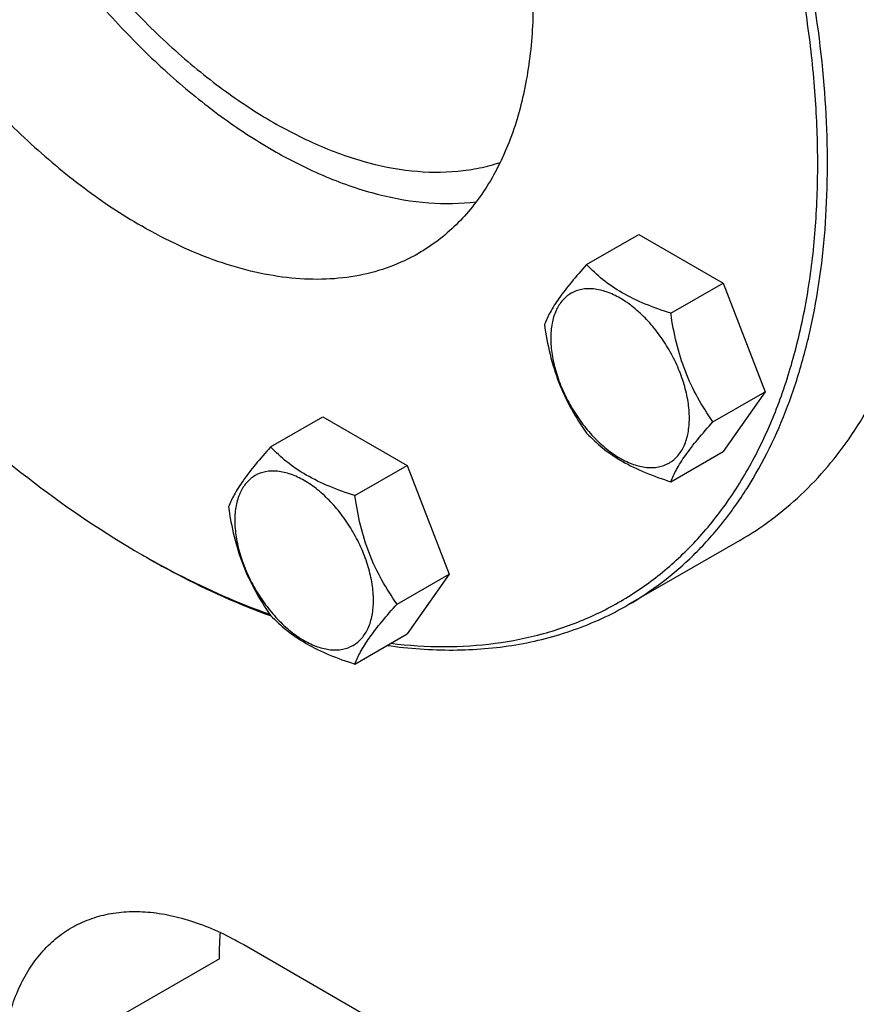
# Model space of a CAD drawing. Units: millimetres. Extents: x 0 to 6269, y -4 to 4433.
# Drawn here: x 4343 to 4465, y 2198 to 2341 of the extents above; entities that cross this region are included whole.
import ezdxf

# ---------------------------------------------------------------- set-up
doc = ezdxf.new("R2010")
doc.units = ezdxf.units.MM
doc.header["$LTSCALE"] = 344.776119
doc.layers.get('0').update_dxf_attribs({"linetype": 'CONTINUOUS'})

msp = doc.modelspace()

# ---------------------------------------------------------------- linework, layer by layer
at = {"color": 7, "linetype": 'Continuous'}
for p, q in [((4425.507, 2305.468), (4433.092, 2309.847)), ((4433.092, 2309.847), (4445.34, 2302.776)), ((4437.754, 2298.397), (4445.34, 2302.776)), ((4445.34, 2302.776), (4451.463, 2286.993)), ((4443.878, 2282.614), (4451.463, 2286.993)), ((4451.463, 2286.993), (4445.34, 2278.281)), ((4379.585, 2278.954), (4387.17, 2283.333)), ((4387.17, 2283.333), (4399.417, 2276.262)), ((4437.754, 2273.902), (4445.34, 2278.281)), ((4391.832, 2271.883), (4399.417, 2276.262)), ((4399.417, 2276.262), (4405.541, 2260.479)), ((4447.792, 2265.373), (4431.529, 2255.984)), ((4360.819, 2263.327), (4361.529, 2262.917)), ((4360.822, 2263.325), (4360.823, 2263.325)), ((4361.529, 2262.92), (4361.532, 2262.919)), ((4397.956, 2256.1), (4405.541, 2260.479)), ((4405.541, 2260.479), (4399.417, 2251.767)), ((4391.832, 2247.388), (4399.417, 2251.767)), ((4375.671, 2206.578), (4593.461, 2080.84)), ((4372.135, 2204.536), (4283.747, 2153.506))]:
    msp.add_line(p, q, dxfattribs=at)
msp.add_arc((4425.913, 2376.067), 130.183, 240.00096, 240.35909, dxfattribs=at)
for points, knots in [([(4431.529, 2255.984), (4433.249, 2256.977), (4436.583, 2259.198), (4441.159, 2263.166), (4445.297, 2267.756), (4450.287, 2274.786), (4454.203, 2282.886), (4457.065, 2291.726), (4459.344, 2301.569), (4460.787, 2314.942), (4460.353, 2331.966), (4457.808, 2349.944), (4453.209, 2368.496), (4446.655, 2387.232), (4438.284, 2405.754), (4428.275, 2423.667), (4416.842, 2440.59), (4404.228, 2456.16), (4390.702, 2470.048), (4376.551, 2481.956), (4366.559, 2488.634), (4361.529, 2491.538)], [0, 0, 0, 0, 0.0213312, 0.0428908, 0.0648953, 0.0875391, 0.1353122, 0.1607343, 0.1872587, 0.2436938, 0.3046389, 0.3697236, 0.4383177, 0.5096008, 0.5826216, 0.6563496, 0.729723, 0.8016959, 0.8712848, 0.9376198, 1, 1, 1, 1]), ([(4397.056, 2250.4), (4399.625, 2250.093), (4404.694, 2249.771), (4412.158, 2250.231), (4419.248, 2251.645), (4425.905, 2254.007), (4432.075, 2257.299), (4437.703, 2261.495), (4442.745, 2266.558), (4447.163, 2272.443), (4450.925, 2279.102), (4454.007, 2286.483), (4456.389, 2294.529), (4458.058, 2303.18), (4459.002, 2312.374), (4459.216, 2322.042), (4458.7, 2332.114), (4457.015, 2346.209), (4453.062, 2364.353), (4445.703, 2386.135), (4435.867, 2407.646), (4423.841, 2428.257), (4409.976, 2447.367), (4394.674, 2464.419), (4378.383, 2478.917), (4366.713, 2486.912), (4360.822, 2490.313)], [0, 0, 0, 0, 0.0248982, 0.0487478, 0.0717732, 0.0942496, 0.1164888, 0.1388201, 0.1615658, 0.1850193, 0.2094288, 0.2349877, 0.2618332, 0.2900478, 0.3196651, 0.3506749, 0.3830297, 0.41665, 0.4872066, 0.5612799, 0.6375253, 0.7144619, 0.7905666, 0.8643669, 0.9345363, 1, 1, 1, 1]), ([(4331.266, 2450.057), (4329.924, 2448.281), (4327.53, 2444.296), (4324.991, 2437.535), (4323.418, 2429.93), (4322.83, 2421.611), (4323.232, 2412.718), (4324.614, 2403.401), (4326.951, 2393.817), (4330.203, 2384.131), (4334.313, 2374.51), (4339.212, 2365.119), (4344.813, 2356.12), (4351.021, 2347.67), (4357.728, 2339.913), (4364.819, 2332.984), (4372.172, 2327.001), (4377.324, 2323.609), (4379.914, 2322.113)], [0, 0, 0, 0, 0.0447281, 0.0927185, 0.1444975, 0.2002491, 0.2598719, 0.3230374, 0.3892416, 0.4578479, 0.5281249, 0.5992793, 0.6704862, 0.7409192, 0.8097791, 0.876325, 0.9399063, 1, 1, 1, 1]), ([(4320.572, 2446.534), (4319.583, 2445.963), (4317.666, 2444.686), (4315.034, 2442.404), (4312.655, 2439.765), (4309.786, 2435.722), (4306.914, 2429.782), (4304.724, 2421.676), (4303.749, 2412.634), (4303.998, 2402.844), (4305.461, 2392.507), (4308.106, 2381.84), (4311.875, 2371.066), (4316.688, 2360.416), (4322.443, 2350.116), (4329.017, 2340.386), (4336.27, 2331.433), (4344.047, 2323.448), (4352.184, 2316.6), (4357.93, 2312.761), (4360.822, 2311.091)], [0, 0, 0, 0, 0.0213322, 0.0428929, 0.0648984, 0.0875433, 0.1353187, 0.1872198, 0.2436576, 0.3046056, 0.3696934, 0.4382908, 0.5095774, 0.5826017, 0.6563331, 0.7297101, 0.8016864, 0.8712787, 0.9376168, 1, 1, 1, 1]), ([(4360.822, 2442.548), (4363.714, 2440.878), (4369.46, 2437.038), (4377.596, 2430.191), (4385.374, 2422.205), (4392.627, 2413.252), (4399.201, 2403.522), (4404.956, 2393.222), (4409.769, 2382.572), (4413.538, 2371.799), (4416.183, 2361.131), (4417.646, 2350.794), (4417.895, 2341.004), (4416.919, 2331.962), (4414.73, 2323.857), (4411.858, 2317.916), (4408.989, 2313.873), (4406.609, 2311.234), (4403.978, 2308.952), (4402.061, 2307.675), (4401.072, 2307.104)], [0, 0, 0, 0, 0.0623832, 0.1287213, 0.1983136, 0.2702899, 0.3436669, 0.4173983, 0.4904226, 0.5617092, 0.6303066, 0.6953944, 0.7563424, 0.8127802, 0.8646813, 0.9124567, 0.9351016, 0.9571071, 0.9786678, 1, 1, 1, 1]), ([(4326.527, 2418.664), (4326.527, 2415.693), (4326.908, 2409.567), (4328.485, 2400.261), (4331.054, 2390.716), (4334.565, 2381.117), (4338.95, 2371.648), (4344.125, 2362.492), (4349.991, 2353.824), (4356.434, 2345.812), (4363.33, 2338.61), (4370.547, 2332.357), (4377.95, 2327.171), (4385.399, 2323.154), (4392.759, 2320.384), (4399.895, 2318.922), (4405.642, 2318.832), (4409.938, 2319.473), (4411.976, 2320.019), (4412.962, 2320.347)], [0, 0, 0, 0, 0.061263, 0.1262502, 0.1943526, 0.2648132, 0.3367729, 0.4093115, 0.4814859, 0.5523673, 0.6210792, 0.6868375, 0.748995, 0.8070926, 0.8609208, 0.9105911, 0.9566107, 0.9785648, 1, 1, 1, 1]), ([(4379.914, 2322.113), (4382.412, 2320.671), (4387.39, 2318.161), (4395.011, 2315.539), (4402.379, 2314.254), (4407.188, 2314.321), (4409.469, 2314.604)], [0, 0, 0, 0, 0.2792526, 0.5381326, 0.7774841, 1, 1, 1, 1]), ([(4401.072, 2307.104), (4399.752, 2306.342), (4396.95, 2305.03), (4392.416, 2303.776), (4387.582, 2303.237), (4382.501, 2303.414), (4377.22, 2304.299), (4371.791, 2305.882), (4366.262, 2308.145), (4362.638, 2310.042), (4360.822, 2311.091)], [0, 0, 0, 0, 0.1080133, 0.2180629, 0.3320011, 0.4513594, 0.5772792, 0.7105017, 0.8513954, 1, 1, 1, 1]), ([(4425.507, 2305.468), (4424.755, 2304.631), (4423.366, 2303.039), (4421.567, 2300.734), (4420.244, 2298.676), (4419.617, 2297.358), (4419.383, 2296.756)], [0, 0, 0, 0, 0.3154011, 0.592108, 0.8188793, 1, 1, 1, 1]), ([(4437.754, 2298.397), (4436.497, 2298.797), (4434.079, 2299.653), (4430.725, 2301.259), (4427.859, 2303.199), (4426.238, 2304.703), (4425.507, 2305.468)], [0, 0, 0, 0, 0.276819, 0.5376908, 0.7779911, 1, 1, 1, 1]), ([(4447.792, 2265.373), (4449.386, 2266.293), (4452.481, 2268.334), (4456.762, 2271.943), (4460.671, 2276.089), (4465.435, 2282.399), (4470.348, 2291.628), (4472.934, 2299.714), (4473.961, 2303.974)], [0, 0, 0, 0, 0.1152115, 0.2314842, 0.3498315, 0.4711776, 0.7256486, 1, 1, 1, 1]), ([(4440.453, 2283.143), (4440.453, 2283.94), (4440.308, 2285.597), (4439.726, 2288.098), (4438.794, 2290.631), (4437.547, 2293.101), (4436.032, 2295.416), (4434.304, 2297.489), (4432.429, 2299.243), (4430.474, 2300.613), (4428.508, 2301.549), (4426.596, 2302.011), (4424.801, 2301.965), (4423.204, 2301.386), (4421.903, 2300.292), (4420.966, 2298.76), (4420.41, 2296.874), (4420.301, 2295.501), (4420.301, 2294.778)], [0, 0, 0, 0, 0.0665867, 0.138433, 0.214058, 0.2916513, 0.3692445, 0.4448693, 0.5167151, 0.5833013, 0.6436803, 0.6976944, 0.746277, 0.7916498, 0.8370228, 0.8856058, 0.9396204, 1, 1, 1, 1]), ([(4443.878, 2282.614), (4443.084, 2283.743), (4441.578, 2286.104), (4439.762, 2289.949), (4438.491, 2294.09), (4437.964, 2296.952), (4437.754, 2298.397)], [0, 0, 0, 0, 0.2421791, 0.4903486, 0.7437791, 1, 1, 1, 1]), ([(4419.383, 2296.756), (4419.593, 2295.311), (4420.12, 2292.449), (4421.391, 2288.308), (4423.206, 2284.462), (4424.713, 2282.102), (4425.507, 2280.973)], [0, 0, 0, 0, 0.2562209, 0.5096514, 0.7578209, 1, 1, 1, 1]), ([(4420.301, 2294.778), (4420.301, 2293.982), (4420.447, 2292.324), (4421.028, 2289.824), (4421.96, 2287.291), (4423.207, 2284.821), (4424.723, 2282.506), (4426.45, 2280.433), (4428.325, 2278.679), (4430.28, 2277.308), (4432.246, 2276.373), (4434.158, 2275.911), (4435.953, 2275.957), (4437.551, 2276.536), (4438.851, 2277.63), (4439.788, 2279.162), (4440.344, 2281.048), (4440.453, 2282.421), (4440.453, 2283.143)], [0, 0, 0, 0, 0.0665867, 0.138433, 0.214058, 0.2916513, 0.3692445, 0.4448693, 0.5167151, 0.5833013, 0.6436803, 0.6976944, 0.746277, 0.7916498, 0.8370228, 0.8856058, 0.9396204, 1, 1, 1, 1]), ([(4330.11, 2286.74), (4334.919, 2282.136), (4344.7, 2273.689), (4355.418, 2266.446), (4360.819, 2263.327)], [0, 0, 0, 0, 0.5162928, 1, 1, 1, 1]), ([(4437.754, 2273.902), (4437.988, 2274.504), (4438.615, 2275.822), (4439.938, 2277.88), (4441.738, 2280.185), (4443.126, 2281.777), (4443.878, 2282.614)], [0, 0, 0, 0, 0.1811207, 0.407892, 0.6845989, 1, 1, 1, 1]), ([(4425.507, 2280.973), (4426.238, 2280.208), (4427.859, 2278.704), (4430.725, 2276.763), (4434.079, 2275.158), (4436.497, 2274.302), (4437.754, 2273.902)], [0, 0, 0, 0, 0.2220089, 0.4623092, 0.723181, 1, 1, 1, 1]), ([(4379.585, 2278.954), (4378.833, 2278.117), (4377.444, 2276.525), (4375.645, 2274.22), (4374.322, 2272.162), (4373.695, 2270.844), (4373.461, 2270.242)], [0, 0, 0, 0, 0.3154011, 0.592108, 0.8188793, 1, 1, 1, 1]), ([(4391.832, 2271.883), (4390.575, 2272.283), (4388.156, 2273.139), (4384.802, 2274.745), (4381.937, 2276.685), (4380.316, 2278.189), (4379.585, 2278.954)], [0, 0, 0, 0, 0.276819, 0.5376908, 0.7779911, 1, 1, 1, 1]), ([(4394.531, 2256.63), (4394.531, 2257.426), (4394.385, 2259.084), (4393.804, 2261.584), (4392.872, 2264.117), (4391.625, 2266.587), (4390.11, 2268.902), (4388.382, 2270.975), (4386.507, 2272.729), (4384.552, 2274.1), (4382.586, 2275.035), (4380.674, 2275.497), (4378.879, 2275.451), (4377.282, 2274.872), (4375.981, 2273.778), (4375.044, 2272.246), (4374.488, 2270.36), (4374.379, 2268.987), (4374.379, 2268.264)], [0, 0, 0, 0, 0.0665867, 0.138433, 0.214058, 0.2916513, 0.3692445, 0.4448693, 0.5167151, 0.5833013, 0.6436803, 0.6976944, 0.746277, 0.7916498, 0.8370228, 0.8856058, 0.9396204, 1, 1, 1, 1]), ([(4397.956, 2256.1), (4397.162, 2257.229), (4395.656, 2259.59), (4393.84, 2263.435), (4392.569, 2267.576), (4392.042, 2270.438), (4391.832, 2271.883)], [0, 0, 0, 0, 0.2421791, 0.4903486, 0.7437791, 1, 1, 1, 1]), ([(4373.461, 2270.242), (4373.671, 2268.797), (4374.198, 2265.935), (4375.469, 2261.794), (4377.284, 2257.949), (4378.791, 2255.588), (4379.585, 2254.459)], [0, 0, 0, 0, 0.2562209, 0.5096514, 0.7578209, 1, 1, 1, 1]), ([(4374.379, 2268.264), (4374.379, 2267.468), (4374.525, 2265.81), (4375.106, 2263.31), (4376.038, 2260.777), (4377.285, 2258.307), (4378.8, 2255.992), (4380.528, 2253.919), (4382.403, 2252.165), (4384.358, 2250.794), (4386.324, 2249.859), (4388.236, 2249.397), (4390.031, 2249.443), (4391.628, 2250.022), (4392.929, 2251.116), (4393.866, 2252.648), (4394.422, 2254.534), (4394.531, 2255.907), (4394.531, 2256.63)], [0, 0, 0, 0, 0.0665867, 0.138433, 0.214058, 0.2916513, 0.3692445, 0.4448693, 0.5167151, 0.5833013, 0.6436803, 0.6976944, 0.746277, 0.7916498, 0.8370228, 0.8856058, 0.9396204, 1, 1, 1, 1]), ([(4361.529, 2262.917), (4363.03, 2262.05), (4368.883, 2258.824), (4375.003, 2256.07), (4379.656, 2254.384)], [0, 0, 0, 0, 0.2594208, 1, 1, 1, 1]), ([(4361.532, 2262.919), (4363.018, 2262.073), (4368.812, 2258.926), (4374.868, 2256.251), (4379.47, 2254.621)], [0, 0, 0, 0, 0.2594463, 1, 1, 1, 1]), ([(4391.832, 2247.388), (4392.066, 2247.99), (4392.693, 2249.308), (4394.016, 2251.367), (4395.815, 2253.671), (4397.204, 2255.263), (4397.956, 2256.1)], [0, 0, 0, 0, 0.1811207, 0.407892, 0.6845989, 1, 1, 1, 1]), ([(4396.526, 2250.093), (4399.703, 2249.646), (4405.965, 2249.184), (4415.153, 2249.924), (4423.755, 2252.118), (4429.049, 2254.552), (4431.529, 2255.984)], [0, 0, 0, 0, 0.2664444, 0.5192802, 0.7622439, 1, 1, 1, 1]), ([(4379.585, 2254.459), (4380.316, 2253.694), (4381.937, 2252.19), (4384.802, 2250.249), (4388.156, 2248.644), (4390.575, 2247.788), (4391.832, 2247.388)], [0, 0, 0, 0, 0.2220089, 0.4623092, 0.723181, 1, 1, 1, 1]), ([(4350.671, 2209.054), (4351.491, 2209.528), (4353.231, 2210.343), (4356.048, 2211.122), (4359.05, 2211.456), (4362.206, 2211.347), (4365.486, 2210.796), (4370.107, 2209.449), (4373.476, 2207.845), (4375.671, 2206.578)], [0, 0, 0, 0, 0.1080481, 0.218133, 0.3321078, 0.4515045, 0.5774648, 0.7107301, 1, 1, 1, 1]), ([(4340.315, 2186.165), (4340.315, 2188.699), (4340.611, 2192.419), (4341.755, 2197.095), (4342.918, 2200.211), (4344.401, 2202.999), (4346.193, 2205.432), (4348.275, 2207.481), (4349.851, 2208.581), (4350.671, 2209.054)], [0, 0, 0, 0, 0.2892708, 0.4225365, 0.5484968, 0.6678934, 0.7818679, 0.8919524, 1, 1, 1, 1]), ([(4372.135, 2204.536), (4372.135, 2204.859), (4372.148, 2206.128), (4372.214, 2207.396), (4372.296, 2208.338)], [0, 0, 0, 0, 0.2546974, 1, 1, 1, 1])]:
    msp.add_open_spline(points, degree=3, knots=knots, dxfattribs=at)

doc.saveas('drawing.dxf')
